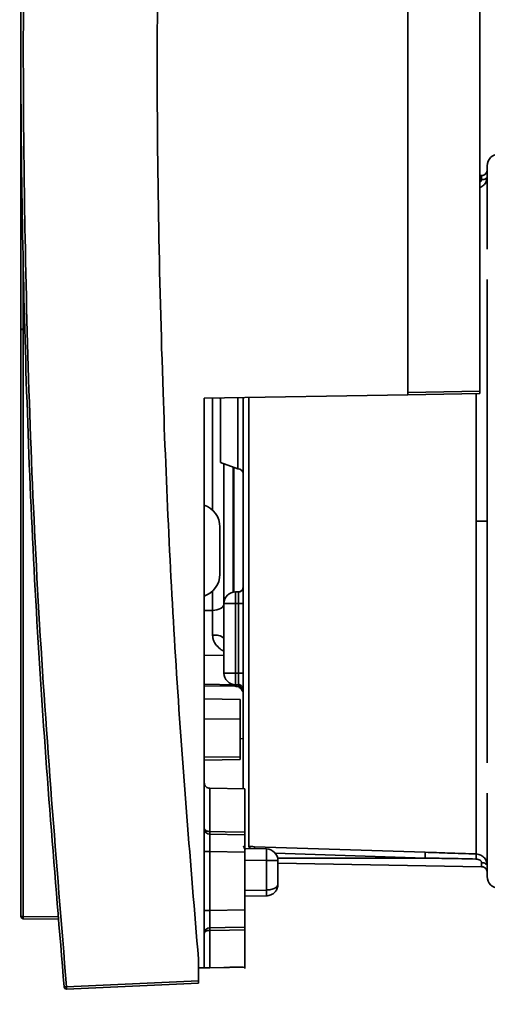
# Paper-space layout 'Blatt3' of a CAD drawing. Units: millimetres. Extents: x 0 to 4200, y 0 to 2970.
# Drawn here: x 1279 to 1320, y 2106 to 2191 of the extents above; entities that cross this region are included whole.
import ezdxf

# ---------------------------------------------------------------- set-up
doc = ezdxf.new("R2010")
doc.units = ezdxf.units.MM
doc.layers.add('1', color=7, linetype='Continuous')
doc.styles.add('SLDTEXTSTYLE1', font='TXT', dxfattribs={"width": 0.605})
doc.dimstyles.new('SLDDIMSTYLE0', dxfattribs={"dimtxt": 35, "dimasz": 25, "dimexe": 0, "dimexo": 0.0625, "dimgap": 8.75, "dimtad": 1, "dimdec": 0, "dimrnd": 1e-09, "dimzin": 12, "dimdsep": 46, "dimtxsty": 'SLDTEXTSTYLE1', "dimsah": 1, "dimcen": 0.09, "dimadec": 0, "dimazin": 3, "dimtfac": 1, "dimtdec": 0, "dimtofl": 0, "dimtmove": 0, "dimatfit": 3, "dimfxl": 1, "dimfrac": 2, "dimtolj": 1, "dimtzin": 12, "dimarcsym": 0})

# ---------------------------------------------------------------- blocks, each defined once
blk = doc.blocks.new('_D_28')
at = {"layer": '1', "ltscale": 10}
for p, q in [((1402.081, 2510.579), (1717.76, 2510.579)), ((1707.76, 2510.579), (1707.76, 1390.636)), ((989.981, 1390.636), (1717.76, 1390.636))]:
    blk.add_line(p, q, dxfattribs=at)
for points in [[(1707.76, 2510.579), (1703.76, 2485.579), (1711.76, 2485.579)], [(1707.76, 1390.636), (1711.76, 1415.636), (1703.76, 1415.636)]]:
    blk.add_solid(points, dxfattribs=at)
at = {"layer": '1', "ltscale": 10, "insert": (1662.643, 1897.135), "char_height": 35, "attachment_point": 1, "rotation": 90, "style": 'SLDTEXTSTYLE1'}
blk.add_mtext('1120', dxfattribs=at)

psp = doc.layouts.new('Blatt3')

# ---------------------------------------------------------------- linework, layer by layer
at = {"color": 7, "linetype": 'Continuous', "lineweight": 35, "ltscale": 10}
for p, q in [((1312.891, 2158.984), (1312.891, 2221.231)), ((1312.891, 2159.184), (1312.891, 2202.644)), ((1319.081, 2159.292), (1319.081, 2202.428)), ((1279.531, 2188.457), (1279.531, 2164.604)), ((1279.532, 2188.457), (1279.531, 2188.457)), ((1279.531, 2164.604), (1279.531, 2188.422)), ((1319.239, 2177.885), (1319.081, 2177.882)), ((1319.239, 2177.885), (1319.081, 2177.882)), ((1319.239, 2177.535), (1319.239, 2177.885)), ((1279.727, 2164.649), (1279.727, 2170.057)), ((1279.531, 2164.604), (1279.531, 2113.997)), ((1279.727, 2164.602), (1279.727, 2164.649)), ((1279.727, 2113.997), (1279.727, 2164.602)), ((1312.891, 2158.984), (1295.331, 2158.677)), ((1295.331, 2109.563), (1295.331, 2158.677)), ((1296.731, 2153.15), (1296.731, 2158.704)), ((1298.231, 2152.604), (1298.231, 2158.704)), ((1298.681, 2158.774), (1298.681, 2124.992)), ((1312.891, 2159.184), (1319.081, 2159.292)), ((1319.081, 2159.092), (1312.891, 2158.984)), ((1312.891, 2158.984), (1312.891, 2158.984)), ((1296.731, 2153.15), (1298.231, 2152.604)), ((1297.031, 2153.04), (1297.031, 2140.96)), ((1296.681, 2147.578), (1296.681, 2143.508)), ((1298.031, 2140.979), (1298.031, 2141.979)), ((1298.031, 2141.979), (1298.281, 2141.979)), ((1298.031, 2141.979), (1298.031, 2141.979)), ((1298.031, 2141.979), (1298.281, 2141.979)), ((1298.281, 2140.979), (1298.281, 2141.979)), ((1298.661, 2142.344), (1298.66, 2142.169)), ((1297.031, 2134.979), (1297.031, 2140.979)), ((1297.031, 2140.979), (1297.031, 2140.979)), ((1298.031, 2134.979), (1298.031, 2140.979)), ((1298.031, 2140.979), (1298.281, 2140.979)), ((1298.281, 2140.979), (1298.681, 2140.979)), ((1298.281, 2134.979), (1298.281, 2140.979)), ((1296.048, 2138.239), (1296.048, 2140.39)), ((1298.031, 2134.979), (1298.281, 2134.979)), ((1298.031, 2133.979), (1298.031, 2134.979)), ((1298.281, 2134.979), (1298.681, 2134.979)), ((1298.031, 2133.979), (1298.281, 2133.979)), ((1298.281, 2133.979), (1298.281, 2133.995)), ((1295.331, 2133.887), (1297.993, 2133.841)), ((1298.432, 2132.714), (1295.331, 2132.768)), ((1298.432, 2132.714), (1298.432, 2131.028)), ((1298.432, 2131.028), (1295.331, 2130.993)), ((1298.432, 2131.028), (1298.432, 2127.758)), ((1298.681, 2129.32), (1298.432, 2129.325)), ((1298.432, 2127.758), (1295.331, 2127.717)), ((1295.331, 2127.464), (1298.432, 2127.518)), ((1298.432, 2127.758), (1298.432, 2127.518)), ((1298.831, 2124.989), (1295.822, 2125.041)), ((1298.831, 2124.989), (1298.831, 2121.26)), ((1298.831, 2121.027), (1295.821, 2121.081)), ((1298.831, 2119.533), (1298.831, 2121.027)), ((1295.822, 2119.585), (1295.822, 2114.515)), ((1298.831, 2119.533), (1295.822, 2119.585)), ((1298.831, 2119.844), (1300.698, 2119.811)), ((1300.698, 2119.811), (1298.831, 2119.844)), ((1298.831, 2114.567), (1298.831, 2119.533)), ((1314.38, 2119.523), (1299.672, 2120.006)), ((1300.698, 2119.811), (1300.698, 2119.811)), ((1300.698, 2118.811), (1300.698, 2116.267)), ((1301.681, 2118.811), (1301.681, 2116.767)), ((1301.681, 2118.811), (1301.681, 2118.811)), ((1319.239, 2118.272), (1301.681, 2118.579)), ((1319.239, 2118.272), (1319.239, 2118.622)), ((1301.681, 2117.037), (1301.681, 2117.037)), ((1301.678, 2116.731), (1301.679, 2116.708)), ((1301.679, 2116.708), (1301.678, 2116.694)), ((1301.681, 2116.767), (1301.679, 2116.708)), ((1298.831, 2115.735), (1300.698, 2115.767)), ((1298.831, 2114.567), (1295.822, 2114.515)), ((1298.831, 2113.073), (1298.831, 2114.567)), ((1282.717, 2113.944), (1279.727, 2113.997)), ((1279.727, 2113.797), (1282.734, 2113.744)), ((1295.822, 2112.787), (1295.822, 2109.572)), ((1298.831, 2112.84), (1298.831, 2109.624)), ((1294.831, 2108.427), (1294.831, 2110.342)), ((1295.331, 2109.563), (1294.831, 2109.554)), ((1294.831, 2109.554), (1295.331, 2109.563)), ((1295.331, 2109.563), (1298.681, 2109.621)), ((1298.681, 2109.621), (1295.331, 2109.563)), ((1295.331, 2109.563), (1295.331, 2109.563)), ((1295.822, 2109.572), (1298.831, 2109.624)), ((1298.831, 2109.624), (1295.822, 2109.572)), ((1297.181, 2109.595), (1297.181, 2109.595)), ((1298.681, 2109.621), (1297.672, 2109.604)), ((1297.672, 2109.604), (1298.681, 2109.621)), ((1298.681, 2109.621), (1298.681, 2109.621)), ((1298.681, 2109.621), (1298.681, 2109.621)), ((1298.824, 2109.624), (1298.831, 2109.506)), ((1298.831, 2109.624), (1298.831, 2109.624)), ((1283.462, 2107.931), (1294.831, 2108.427)), ((1283.462, 2107.731), (1294.831, 2108.227))]:
    psp.add_line(p, q, dxfattribs=at)
at = {"color": 1, "linetype": 'Continuous', "lineweight": 35, "ltscale": 10}
for p, q in [((1296.048, 2158.69), (1296.048, 2149.037)), ((1296.665, 2158.701), (1296.731, 2158.653)), ((1299.163, 2158.744), (1299.163, 2120.011)), ((1297.831, 2141.959), (1297.831, 2152.749)), ((1297.881, 2141.967), (1297.881, 2152.731)), ((1296.048, 2142.049), (1296.048, 2140.39)), ((1296.048, 2140.39), (1295.331, 2140.383)), ((1295.331, 2136.522), (1297.031, 2136.494)), ((1298.281, 2133.995), (1298.281, 2134.979)), ((1297.993, 2133.974), (1295.331, 2134.018)), ((1297.993, 2133.979), (1297.993, 2133.974)), ((1297.993, 2133.841), (1297.993, 2133.974)), ((1295.822, 2125.041), (1295.822, 2121.313)), ((1298.831, 2118.844), (1300.698, 2118.811)), ((1314.372, 2119.029), (1301.448, 2119.453)), ((1314.372, 2119.029), (1301.657, 2119.029)), ((1300.698, 2116.267), (1298.831, 2116.234))]:
    psp.add_line(p, q, dxfattribs=at)
at = {"color": 7, "linetype": 'Continuous', "lineweight": 35, "ltscale": 10, "flags": 128}
for points in [[(1319.239, 2177.535), (1319.336, 2177.541), (1319.428, 2177.557), (1319.513, 2177.582), (1319.587, 2177.615), (1319.648, 2177.656), (1319.694, 2177.702), (1319.721, 2177.752), (1319.731, 2177.804)], [(1312.891, 2159.184), (1312.891, 2159.145), (1312.891, 2159.107), (1312.891, 2159.073), (1312.891, 2159.042), (1312.891, 2159.017), (1312.891, 2158.999), (1312.891, 2158.988), (1312.891, 2158.984)], [(1298.654, 2142.235), (1298.673, 2142.301), (1298.681, 2142.379)], [(1297.031, 2140.96), (1297.012, 2140.85), (1296.956, 2140.744), (1296.866, 2140.646), (1296.744, 2140.56), (1296.595, 2140.49), (1296.425, 2140.436), (1296.241, 2140.403), (1296.048, 2140.39)], [(1297.031, 2140.979), (1297.05, 2140.979), (1297.107, 2140.979), (1297.199, 2140.979), (1297.324, 2140.979), (1297.475, 2140.979), (1297.648, 2140.979), (1297.836, 2140.979), (1298.031, 2140.979)], [(1297.031, 2134.979), (1297.05, 2134.979), (1297.107, 2134.979), (1297.199, 2134.979), (1297.324, 2134.979), (1297.475, 2134.979), (1297.648, 2134.979), (1297.836, 2134.979), (1298.031, 2134.979)], [(1298.654, 2133.723), (1298.673, 2133.657), (1298.681, 2133.579)], [(1295.822, 2121.313), (1295.726, 2121.319), (1295.633, 2121.335), (1295.548, 2121.359), (1295.474, 2121.393), (1295.413, 2121.433), (1295.368, 2121.479), (1295.34, 2121.528), (1295.331, 2121.58)], [(1298.831, 2121.26), (1297.146, 2121.29), (1295.822, 2121.313)], [(1295.822, 2119.585), (1295.726, 2119.585), (1295.633, 2119.585), (1295.548, 2119.585), (1295.474, 2119.585), (1295.413, 2119.585), (1295.368, 2119.585), (1295.34, 2119.585), (1295.331, 2119.585)], [(1301.681, 2118.811), (1301.662, 2118.811), (1301.606, 2118.811), (1301.516, 2118.811), (1301.394, 2118.811), (1301.245, 2118.811), (1301.075, 2118.811), (1300.891, 2118.811), (1300.698, 2118.811)], [(1319.239, 2118.622), (1319.336, 2118.616), (1319.428, 2118.601), (1319.513, 2118.576), (1319.587, 2118.542), (1319.648, 2118.502), (1319.694, 2118.456), (1319.721, 2118.406), (1319.731, 2118.354)], [(1295.822, 2114.515), (1295.726, 2114.515), (1295.633, 2114.515), (1295.548, 2114.515), (1295.474, 2114.515), (1295.413, 2114.515), (1295.368, 2114.515), (1295.34, 2114.515), (1295.331, 2114.515)], [(1295.822, 2112.787), (1295.726, 2112.781), (1295.633, 2112.766), (1295.548, 2112.741), (1295.474, 2112.707), (1295.413, 2112.667), (1295.368, 2112.622), (1295.34, 2112.572), (1295.331, 2112.521)], [(1298.831, 2113.073), (1297.146, 2113.043), (1295.821, 2113.019)], [(1295.822, 2112.787), (1297.507, 2112.817), (1298.831, 2112.84)], [(1297.672, 2109.604), (1297.576, 2109.602), (1297.483, 2109.601), (1297.398, 2109.599), (1297.324, 2109.598), (1297.263, 2109.597), (1297.218, 2109.596), (1297.19, 2109.595), (1297.181, 2109.595)], [(1297.181, 2109.595), (1297.19, 2109.595), (1297.218, 2109.596), (1297.263, 2109.597), (1297.324, 2109.598), (1297.398, 2109.599), (1297.483, 2109.6), (1297.576, 2109.602), (1297.672, 2109.604)]]:
    psp.add_lwpolyline(points, dxfattribs=at)
at = {"color": 1, "linetype": 'Continuous', "lineweight": 35, "ltscale": 10, "flags": 128}
psp.add_lwpolyline([(1319.7, 2117.945), (1319.721, 2117.869), (1319.731, 2117.773)], dxfattribs=at)
at = {"color": 7, "linetype": 'Continuous', "lineweight": 35, "ltscale": 100}
for centre, radius, start, end in [((1279.731, 2188.457), 0.2, 174.6839, 180), ((1320.731, 2178.733), 1, 91.5, 180), ((1319.231, 2178.385), 0.5, 271, 0), ((1319.231, 2178.385), 0.5, 271, 315.51352), ((1298.231, 2152.154), 0.45, 360, 90), ((1294.681, 2147.578), 2, 0, 71.0363), ((1294.681, 2143.508), 2, 288.9637, 360), ((1298.031, 2140.979), 1, 90, 180), ((1298.031, 2140.979), 1, 90, 180), ((1298.281, 2142.379), 0.4, 270, 0), ((1296.272, 2137.136), 1.126, 47.60006, 101.45662), ((1298.031, 2134.979), 1, 180, 270), ((1297.999, 2133.292), 0.682, 1.51617, 90.50673), ((1295.83, 2121.58), 0.499, 180.07847, 269.00864), ((1301.829, 2121.181), 6.008, 178.74178, 180.95308), ((1286.371, 2119.311), 14.336, 358.00162, 1.99838), ((1300.681, 2118.811), 1, 0, 89), ((1300.681, 2118.811), 1, 0, 89), ((1304.722, 2119.446), 9.658, 357.52208, 0.4571), ((1308.023, 2119.375), 10.743, 357.69078, 0.01916), ((1319.231, 2117.773), 0.5, 44.94286, 89), ((1319.231, 2117.773), 0.5, 20.12995, 42.01217), ((1320.731, 2117.425), 1, 180, 268.5), ((1293.534, 2116.017), 7.168, 358.00163, 1.99838), ((1279.731, 2113.997), 0.2, 180, 269), ((1282.593, 2113.897), 2.867, 178.00162, 181.99838), ((1295.83, 2112.52), 0.499, 90.99135, 179.92152), ((1282.197, 2121.029), 13.159, 274.61043, 275.51909), ((1283.453, 2107.931), 0.2, 185.2854, 272.4992), ((1282.314, 2107.831), 1.152, 355.02433, 4.97407)]:
    psp.add_arc(centre, radius, start, end, dxfattribs=at)
at = {"color": 1, "linetype": 'Continuous', "lineweight": 35, "ltscale": 100}
for centre, radius, start, end in [((1298.281, 2142.379), 0.4, 270, 338.87005), ((1298.986, 2119.77), 0.3, 12.80988, 53.78159), ((1296.48, 2119.923), 3.193, 358.31869, 1.50126)]:
    psp.add_arc(centre, radius, start, end, dxfattribs=at)
at = {"color": 7, "linetype": 'Continuous', "lineweight": 35, "ltscale": 10}
for points, knots in [([(1280.221, 2223.31), (1279.93, 2213.687), (1279.347, 2194.441), (1279.698, 2165.559), (1280.865, 2136.696), (1282.458, 2117.508), (1283.254, 2107.912)], [0, 0, 0, 0, 0.249995, 0.5, 0.749963, 1, 1, 1, 1]), ([(1283.462, 2107.931), (1282.583, 2118.675), (1280.824, 2140.163), (1279.797, 2170.183), (1279.632, 2197.834), (1280.161, 2214.696), (1280.424, 2223.092)], [0, 0, 0, 0, 0.280508, 0.561017, 0.781421, 1, 1, 1, 1]), ([(1291.831, 2219.36), (1291.574, 2209.425), (1291.056, 2189.362), (1291.59, 2161.195), (1292.808, 2134.781), (1294.153, 2118.528), (1294.831, 2110.342)], [0, 0, 0, 0, 0.27319, 0.551687, 0.77422, 1, 1, 1, 1]), ([(1319.731, 2178.733), (1319.731, 2178.621), (1319.731, 2178.398), (1319.731, 2176.539), (1319.731, 2174.264), (1319.731, 2172.246), (1319.731, 2171.547)], [0, 0, 0, 0, 0.283304, 0.566608, 0.849913, 1, 1, 1, 1]), ([(1319.731, 2168.923), (1319.731, 2167.688), (1319.731, 2164.95), (1319.731, 2159.871), (1319.731, 2154.101), (1319.731, 2150.086), (1319.731, 2148.079)], [0, 0, 0, 0, 0.214866, 0.4765774, 0.7382887, 1, 1, 1, 1]), ([(1279.531, 2164.609), (1279.531, 2164.611), (1279.531, 2164.619), (1279.536, 2164.628), (1279.554, 2164.636), (1279.59, 2164.642), (1279.628, 2164.646), (1279.675, 2164.648), (1279.709, 2164.649), (1279.727, 2164.649)], [0, 0, 0, 0, 0.047477, 0.123083, 0.363413, 0.513576, 0.669611, 0.8317, 1, 1, 1, 1]), ([(1319.081, 2159.092), (1319.081, 2159.093), (1319.081, 2159.095), (1319.081, 2159.108), (1319.081, 2159.129), (1319.081, 2159.164), (1319.081, 2159.219), (1319.081, 2159.268), (1319.081, 2159.292)], [0, 0, 0, 0, 0.1381213, 0.272555, 0.4033058, 0.5303789, 0.7724121, 1, 1, 1, 1]), ([(1319.731, 2148.079), (1319.731, 2146.071), (1319.731, 2142.056), (1319.731, 2136.286), (1319.731, 2131.208), (1319.731, 2128.469), (1319.731, 2127.234)], [0, 0, 0, 0, 0.261711, 0.523423, 0.785134, 1, 1, 1, 1]), ([(1298.653, 2142.231), (1298.634, 2142.195), (1298.597, 2142.121), (1298.504, 2142.04), (1298.395, 2141.987), (1298.318, 2141.98), (1298.281, 2141.977)], [0, 0, 0, 0, 0.255792, 0.515144, 0.766429, 1, 1, 1, 1]), ([(1298.281, 2133.995), (1298.318, 2133.99), (1298.395, 2133.978), (1298.504, 2133.922), (1298.598, 2133.836), (1298.634, 2133.763), (1298.653, 2133.726)], [0, 0, 0, 0, 0.234168, 0.484164, 0.74255, 1, 1, 1, 1]), ([(1297.993, 2133.841), (1298.056, 2133.835), (1298.183, 2133.823), (1298.33, 2133.753), (1298.428, 2133.682), (1298.509, 2133.606), (1298.583, 2133.51), (1298.635, 2133.417), (1298.675, 2133.327), (1298.678, 2133.317), (1298.681, 2133.31)], [0, 0, 0, 0, 0.115761, 0.231266, 0.286762, 0.341477, 0.453359, 0.575283, 0.709336, 1, 1, 1, 1]), ([(1295.822, 2125.041), (1295.76, 2125.049), (1295.633, 2125.065), (1295.465, 2125.179), (1295.351, 2125.345), (1295.337, 2125.466), (1295.331, 2125.526)], [0, 0, 0, 0, 0.2415871, 0.4975342, 0.7547274, 1, 1, 1, 1]), ([(1319.731, 2124.61), (1319.731, 2123.912), (1319.731, 2121.893), (1319.731, 2119.618), (1319.731, 2117.76), (1319.731, 2117.536), (1319.731, 2117.425)], [0, 0, 0, 0, 0.150087, 0.433392, 0.716696, 1, 1, 1, 1]), ([(1298.831, 2121.26), (1298.831, 2121.226), (1298.831, 2121.147), (1298.831, 2121.058), (1298.831, 2121.037), (1298.831, 2121.027)], [0, 0, 0, 0, 0.273378, 0.637543, 1, 1, 1, 1]), ([(1295.821, 2121.081), (1295.821, 2121.046), (1295.819, 2120.977), (1295.818, 2120.627), (1295.819, 2120.153), (1295.821, 2119.778), (1295.822, 2119.585)], [0, 0, 0, 0, 0.255481, 0.499998, 0.743182, 1, 1, 1, 1]), ([(1299.672, 2120.006), (1299.575, 2120.009), (1299.401, 2120.013), (1299.236, 2120.012), (1299.163, 2120.011)], [0, 0, 0, 0, 0.560141, 1, 1, 1, 1]), ([(1318.766, 2119.378), (1317.947, 2119.406), (1316.485, 2119.454), (1315.023, 2119.502), (1314.38, 2119.523)], [0, 0, 0, 0, 0.56, 1, 1, 1, 1]), ([(1318.757, 2118.942), (1317.938, 2118.959), (1316.477, 2118.989), (1315.015, 2119.016), (1314.372, 2119.029)], [0, 0, 0, 0, 0.560005, 1, 1, 1, 1]), ([(1319.239, 2118.622), (1319.238, 2118.642), (1319.235, 2118.68), (1319.211, 2118.738), (1319.171, 2118.791), (1319.091, 2118.86), (1318.951, 2118.925), (1318.824, 2118.936), (1318.757, 2118.942)], [0, 0, 0, 0, 0.1038756, 0.2041794, 0.3072249, 0.4188747, 0.6913131, 1, 1, 1, 1]), ([(1318.766, 2119.378), (1318.841, 2119.371), (1318.987, 2119.356), (1319.243, 2119.254), (1319.501, 2119.049), (1319.697, 2118.716), (1319.72, 2118.473), (1319.731, 2118.354)], [0, 0, 0, 0, 0.145363, 0.281222, 0.524007, 0.766493, 1, 1, 1, 1]), ([(1319.239, 2118.295), (1319.285, 2118.287), (1319.38, 2118.271), (1319.514, 2118.198), (1319.63, 2118.091), (1319.674, 2118), (1319.696, 2117.955)], [0, 0, 0, 0, 0.232864, 0.482381, 0.741125, 1, 1, 1, 1]), ([(1301.678, 2116.731), (1301.656, 2116.669), (1301.617, 2116.562), (1301.447, 2116.438), (1301.27, 2116.359), (1301.088, 2116.308), (1300.895, 2116.275), (1300.763, 2116.27), (1300.698, 2116.267)], [0, 0, 0, 0, 0.265664, 0.464874, 0.608949, 0.745522, 0.875516, 1, 1, 1, 1]), ([(1301.678, 2116.694), (1301.656, 2116.571), (1301.617, 2116.355), (1301.447, 2116.109), (1301.27, 2115.95), (1301.088, 2115.847), (1300.895, 2115.782), (1300.763, 2115.772), (1300.698, 2115.767)], [0, 0, 0, 0, 0.265632, 0.464874, 0.608935, 0.745504, 0.875502, 1, 1, 1, 1]), ([(1295.822, 2114.515), (1295.821, 2114.322), (1295.819, 2113.947), (1295.818, 2113.473), (1295.819, 2113.123), (1295.821, 2113.054), (1295.821, 2113.019)], [0, 0, 0, 0, 0.256807, 0.500002, 0.744508, 1, 1, 1, 1]), ([(1295.821, 2113.019), (1295.821, 2113.014), (1295.821, 2113.003), (1295.821, 2112.953), (1295.821, 2112.882), (1295.822, 2112.819), (1295.822, 2112.787)], [0, 0, 0, 0, 0.2479992, 0.4973255, 0.747989, 1, 1, 1, 1]), ([(1298.831, 2112.84), (1298.831, 2112.874), (1298.831, 2112.953), (1298.831, 2113.042), (1298.831, 2113.063), (1298.831, 2113.073)], [0, 0, 0, 0, 0.273378, 0.637542, 1, 1, 1, 1]), ([(1295.331, 2109.563), (1295.348, 2109.563), (1295.374, 2109.564), (1295.527, 2109.566), (1295.654, 2109.569), (1295.738, 2109.57), (1295.788, 2109.571), (1295.811, 2109.571), (1295.822, 2109.572)], [0, 0, 0, 0, 0.499081, 0.74879, 0.879751, 0.948626, 0.976115, 1, 1, 1, 1]), ([(1295.331, 2109.563), (1295.348, 2109.563), (1295.375, 2109.564), (1295.535, 2109.567), (1295.664, 2109.569), (1295.755, 2109.57), (1295.8, 2109.571), (1295.822, 2109.572)], [0, 0, 0, 0, 0.498531, 0.764866, 0.898824, 0.951936, 1, 1, 1, 1]), ([(1294.831, 2108.227), (1294.831, 2108.228), (1294.831, 2108.231), (1294.831, 2108.253), (1294.831, 2108.294), (1294.831, 2108.354), (1294.831, 2108.403), (1294.831, 2108.427)], [0, 0, 0, 0, 0.161191, 0.341155, 0.535223, 0.770919, 1, 1, 1, 1])]:
    psp.add_open_spline(points, degree=3, knots=knots, dxfattribs=at)
at = {"color": 1, "linetype": 'Continuous', "lineweight": 35, "ltscale": 10}
for points, knots in [([(1319.081, 2176.848), (1319.116, 2176.861), (1319.271, 2176.916), (1319.5, 2177.111), (1319.697, 2177.441), (1319.72, 2177.684), (1319.731, 2177.804)], [0, 0, 0, 0, 0.091175, 0.398938, 0.704695, 1, 1, 1, 1]), ([(1319.081, 2177.305), (1319.093, 2177.31), (1319.127, 2177.325), (1319.17, 2177.367), (1319.211, 2177.419), (1319.235, 2177.477), (1319.238, 2177.516), (1319.239, 2177.535)], [0, 0, 0, 0, 0.125603, 0.358703, 0.573817, 0.783187, 1, 1, 1, 1]), ([(1318.766, 2159.086), (1318.766, 2158.794), (1318.766, 2156.956), (1318.766, 2153.231), (1318.766, 2149.796), (1318.766, 2148.079)], [0, 0, 0, 0, 0.086467, 0.543234, 1, 1, 1, 1]), ([(1296.048, 2138.239), (1296.054, 2138.156), (1296.066, 2137.982), (1296.192, 2137.628), (1296.474, 2137.246), (1296.783, 2136.974), (1296.993, 2136.876), (1297.031, 2136.858)], [0, 0, 0, 0, 0.129647, 0.270796, 0.602406, 0.927926, 1, 1, 1, 1]), ([(1298.865, 2119.773), (1298.855, 2119.783), (1298.771, 2119.865), (1298.743, 2119.975), (1298.719, 2120.071)], [0, 0, 0, 0, 0.121044, 1, 1, 1, 1])]:
    psp.add_open_spline(points, degree=3, knots=knots, dxfattribs=at)
at = {"color": 7, "linetype": 'Continuous', "lineweight": 35, "ltscale": 10}
for points in [[(1279.727, 2164.6), (1279.701, 2164.6), (1279.65, 2164.601), (1279.585, 2164.602), (1279.54, 2164.603), (1279.534, 2164.603), (1279.531, 2164.604)], [(1318.766, 2148.079), (1318.893, 2148.079), (1319.148, 2148.079), (1319.466, 2148.079), (1319.688, 2148.079), (1319.716, 2148.079), (1319.731, 2148.079)], [(1318.766, 2119.378), (1318.766, 2119.714), (1318.766, 2120.386), (1318.766, 2122.515), (1318.766, 2125.39), (1318.766, 2129.002), (1318.766, 2133.214), (1318.766, 2137.9), (1318.766, 2142.907), (1318.766, 2146.355), (1318.766, 2148.079)], [(1279.727, 2113.997), (1279.701, 2113.997), (1279.65, 2113.997), (1279.585, 2113.997), (1279.54, 2113.997), (1279.534, 2113.997), (1279.531, 2113.997)]]:
    psp.add_open_spline(points, degree=3, dxfattribs=at)

# ---------------------------------------------------------------- dimensions: what is measured, and where the dimension line sits
at = {"layer": '1', "ltscale": 10}
dim = psp.add_linear_dim(base=(1707.76, 1390.636), p1=(1392.081, 2510.579), p2=(979.981, 1390.636), angle=90, dimstyle='SLDDIMSTYLE0', dxfattribs=at)
dim.commit()
dim.dimension.update_dxf_attribs({"geometry": '_D_28', "text_midpoint": (1707.76, 1950.607), "dimtype": 160})

doc.saveas('drawing.dxf')
